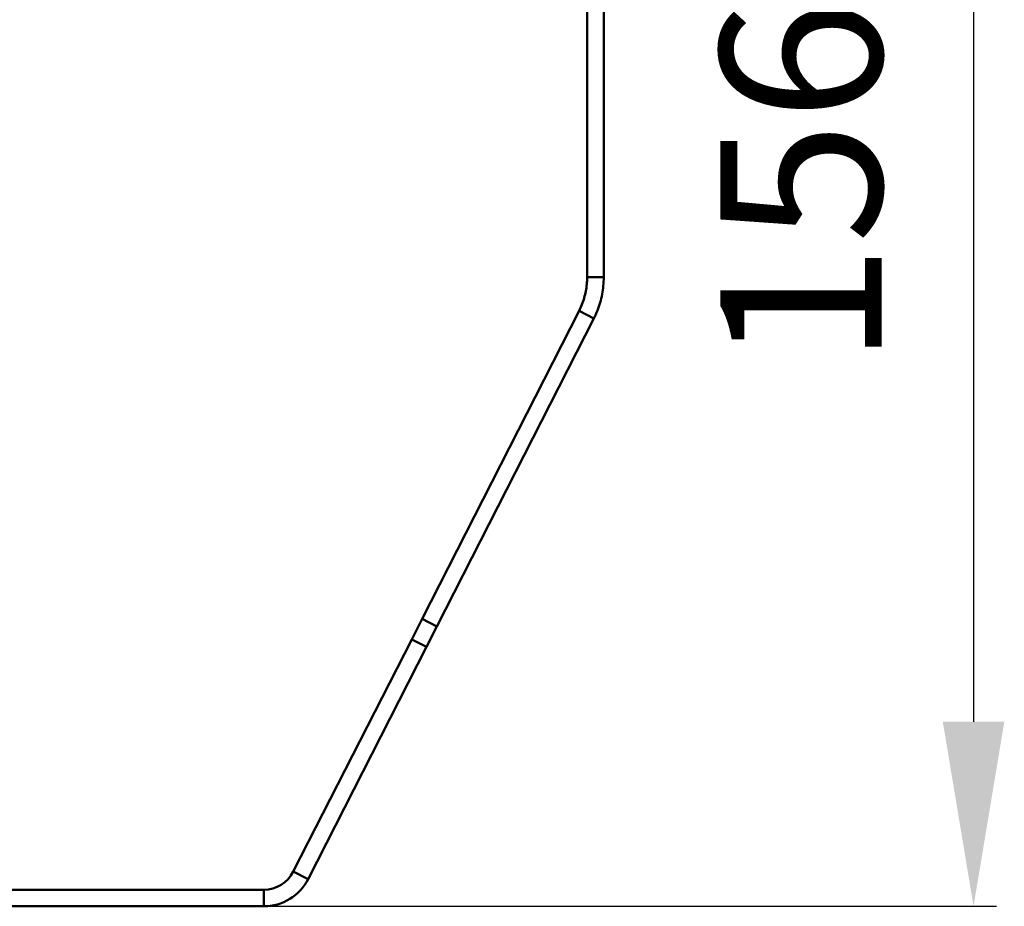
# Model space of a CAD drawing. Units: millimetres. Extents: x 21812 to 22372, y 6401 to 6930.
# Drawn here: x 21935 to 22041, y 6702 to 6798 of the extents above; entities that cross this region are included whole.
import ezdxf

# ---------------------------------------------------------------- set-up
doc = ezdxf.new("R2010")
doc.units = ezdxf.units.MM
doc.layers.add('AM_5 ( Bemassung)', color=3, linetype='Continuous', lineweight=25)
doc.layers.add('Sichtbar (ISO)', color=7, linetype='Continuous', lineweight=50)
doc.styles.get("Standard").update_dxf_attribs({"font": 'arial.ttf'})
doc.dimstyles.new('AM_DIN$0', dxfattribs={"dimtxt": 3.5, "dimasz": 4, "dimexe": 0.5, "dimexo": 0, "dimgap": 1.5, "dimtad": 1, "dimdsep": 46, "dimtxsty": 'Standard', "dimcen": 0, "dimclrd": 256, "dimclre": 256, "dimclrt": 6, "dimadec": 0, "dimazin": 2, "dimtp": 0.1, "dimtm": 0.1, "dimtfac": 0.71, "dimtmove": 0, "dimatfit": 3, "dimfxl": 1, "dimlwd": -1, "dimlwe": -1, "dimarcsym": 0})

# ---------------------------------------------------------------- blocks, each defined once
blk = doc.blocks.new('*D15')
at = {"layer": 'AM_5 ( Bemassung)', "transparency": 16777216}
for p, q in [((22000.98, 6858.76), (22040.5, 6858.76)), ((22038, 6838.76), (22038, 6722.34)), ((21961.08, 6702.34), (22040.5, 6702.34))]:
    blk.add_line(p, q, dxfattribs=at)
for points in [[(22034.67, 6838.76), (22041.34, 6838.76), (22038, 6858.76)], [(22034.67, 6722.34), (22041.34, 6722.34), (22038, 6702.34)]]:
    blk.add_solid(points, dxfattribs=at)
at = {"layer": 'Defpoints', "color": 0, "transparency": 16777216}
for p in [(22000.98, 6858.76), (21961.08, 6702.34), (22038, 6702.34)]:
    blk.add_point(p, dxfattribs=at)
at = {"layer": 'AM_5 ( Bemassung)', "color": 6, "transparency": 16777216, "insert": (22021.57, 6780.78), "char_height": 17.5, "attachment_point": 5, "rotation": 90}
blk.add_mtext('156', dxfattribs=at)

msp = doc.modelspace()

# ---------------------------------------------------------------- linework, layer by layer
at = {"layer": 'Sichtbar (ISO)'}
for p, q in [((21997.924, 6770.509), (21997.924, 6834.013)), ((21996.124, 6821.222), (21996.124, 6770.509)), ((21996.124, 6770.509), (21997.924, 6770.509)), ((21995.252, 6766.877), (21978.243, 6733.494)), ((21979.846, 6732.677), (21996.856, 6766.06)), ((21996.856, 6766.06), (21995.252, 6766.877)), ((21978.243, 6733.494), (21977.111, 6731.272)), ((21978.243, 6733.494), (21979.846, 6732.677)), ((21978.715, 6730.455), (21979.846, 6732.677)), ((21977.111, 6731.272), (21964.285, 6706.102)), ((21978.715, 6730.455), (21977.111, 6731.272)), ((21978.715, 6730.455), (21965.889, 6705.284)), ((21964.285, 6706.102), (21965.889, 6705.284)), ((21961.078, 6704.136), (21854.881, 6704.136)), ((21961.078, 6704.136), (21961.078, 6702.336)), ((21961.078, 6702.336), (21854.881, 6702.336))]:
    msp.add_line(p, q, dxfattribs=at)
for radius in [3.6, 5.4]:
    msp.add_arc((21961.078, 6707.736), radius, 270, 333, dxfattribs=at)
for points in [[(21996.124, 6770.509), (21996.124, 6770.258), (21996.112, 6770.006), (21996.089, 6769.756), (21996.065, 6769.506), (21996.03, 6769.257), (21995.982, 6769.01), (21995.935, 6768.763), (21995.877, 6768.519), (21995.807, 6768.277), (21995.736, 6768.036), (21995.655, 6767.798), (21995.562, 6767.564), (21995.47, 6767.33), (21995.366, 6767.101), (21995.252, 6766.877)], [(21996.856, 6766.06), (21996.996, 6766.334), (21997.123, 6766.615), (21997.236, 6766.901), (21997.349, 6767.188), (21997.449, 6767.479), (21997.535, 6767.775), (21997.621, 6768.071), (21997.693, 6768.37), (21997.751, 6768.673), (21997.808, 6768.975), (21997.852, 6769.28), (21997.881, 6769.587), (21997.91, 6769.893), (21997.924, 6770.201), (21997.924, 6770.509)]]:
    msp.add_open_spline(points, degree=3, knots=[0, 0, 0, 0, 0.2, 0.2, 0.2, 0.4, 0.4, 0.4, 0.6, 0.6, 0.6, 0.8, 0.8, 0.8, 1, 1, 1, 1], dxfattribs=at)

# ---------------------------------------------------------------- dimensions: what is measured, and where the dimension line sits
at = {"layer": 'AM_5 ( Bemassung)'}
dim = msp.add_linear_dim(base=(22038.002, 6702.336), p1=(22000.979, 6858.759), p2=(21961.078, 6702.336), angle=90, dimstyle='AM_DIN$0', override={"dimscale": 5, "dimrnd": 2}, dxfattribs=at)
dim.commit()
dim.dimension.update_dxf_attribs({"geometry": '*D15', "text_midpoint": (22038.002, 6780.776), "dimtype": 160})

doc.saveas('drawing.dxf')
